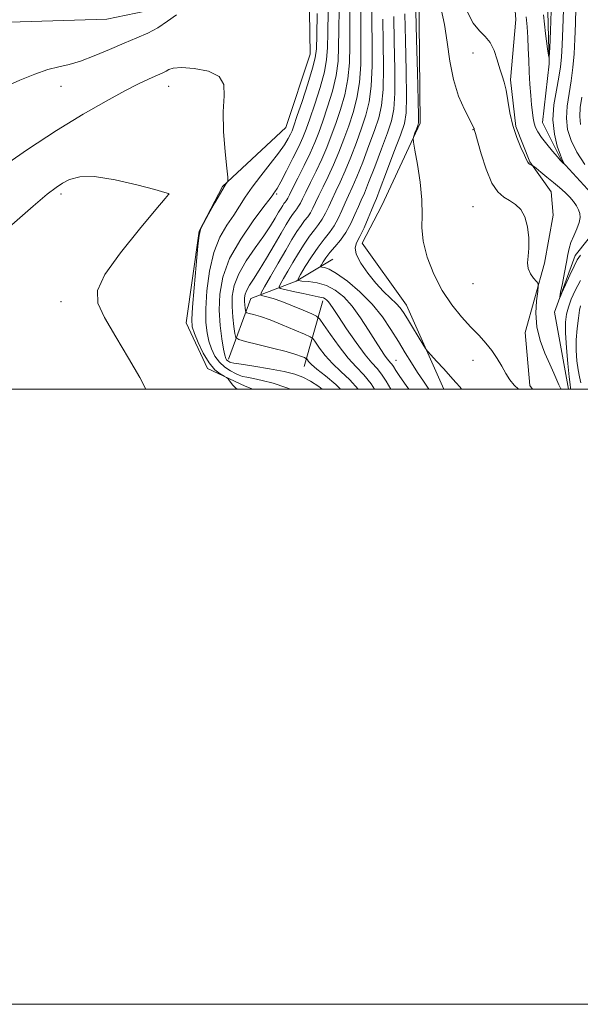
# Model space of a CAD drawing. Extents: x 2117300 to 2120200, y 307300 to 310200.
# Drawn here: x 2119051 to 2119233, y 307300 to 307620 of the extents above; entities that cross this region are included whole.
import ezdxf

# ---------------------------------------------------------------- set-up
doc = ezdxf.new("R2010")
doc.units = 0
doc.header["$MEASUREMENT"] = 0
doc.linetypes.add('rvrstm', pattern=[117.1, 50, -3.9, 0.5, -3.9, 0.5, -3.9, 0.5, -3.9, 50])
for name, color, linetype, lineweight in [('BREAKLINE DTM HARD', 7, 'Continuous', 0), ('CONTOUR INDEX', 41, 'Continuous', 13), ('CONTOUR INTERMEDIATE', 44, 'Continuous', 0), ('GRID LINE', 7, 'Continuous', 0), ('SPOT ELEVATION DTM', 2, 'Continuous', 13), ('STREAM - RIVER SINGLE LINE', 142, 'rvrstm', 0)]:
    doc.layers.add(name, color=color, linetype=linetype, lineweight=lineweight)

msp = doc.modelspace()

# ---------------------------------------------------------------- linework, layer by layer
at = {"layer": 'BREAKLINE DTM HARD', "extrusion": (0.07471370019359096, 0.2624810256801156, 0.9620403183657622), "elevation": 239866.1712184136, "flags": 128}
msp.add_lwpolyline([(-1953995.812133854, -842433.0503067521), (-1953995.812133854, -842456.1350636275)], dxfattribs=at)
at = {"layer": 'BREAKLINE DTM HARD'}
for points in [[(2119126.363, 307500, 859.7239999999999), (2119123.89, 307500.9, 859.74), (2119111.64, 307506.63, 860.29), (2119104.72, 307521.5, 860.6800000000001), (2119108.9, 307551.33, 860.03), (2119116.48, 307565.87, 860.09), (2119137.07, 307585.04, 859.1), (2119145.01, 307608.89, 859.1), (2119144.4, 307643.46, 859.95), (2119138.07, 307701.19, 860.85), (2119138.08, 307734.73, 856.74), (2119142.72, 307756.29, 851.6800000000001), (2119146.51, 307781.78, 843.9), (2119149.69, 307805.19, 837.89), (2119151.64, 307826.32, 829.6800000000001)], [(2118899.925, 307500, 853.7560000000001), (2118901.77, 307501.47, 853.76), (2118943.59, 307537.32, 853.76), (2118964.36, 307562.91, 854.04), (2118982.41, 307591.58, 854.25), (2118990.6, 307608.4, 854.25), (2118997.82, 307612.79, 854.46), (2119014.17, 307614.33, 855.03), (2119032.77, 307618.79, 855.89), (2119054.3, 307619.53, 856.5500000000001), (2119078.94, 307620.29, 856.6700000000001), (2119094.65, 307623.49, 857), (2119104.98, 307628.1, 857.66), (2119110.56, 307665.81, 858.99), (2119109.47, 307712.19, 857.08)], [(2119188.363, 307500, 842.552), (2119176.29, 307527.22, 841.37), (2119161.88, 307547.42, 841.4300000000001), (2119168.23, 307559.68, 840.88), (2119180.71, 307586.46, 839.79), (2119180.25, 307630.55, 839.34), (2119179.26, 307659.12, 838.52), (2119178.56, 307672.57, 835.83), (2119202.72, 307646.83, 834.6), (2119210.66, 307635.7, 835.71), (2119211.78, 307620.17, 835.19), (2119210.03, 307600.5, 835.75), (2119211.77, 307585.39, 835.73), (2119216.39, 307573.82, 835.89), (2119223.28, 307564.13, 836.84), (2119223.94, 307556.47, 837.51), (2119221.14, 307540.93, 837.74), (2119214.85, 307518.33, 838.6), (2119216.39, 307501.15, 839.38), (2119217.203, 307500, 839.541)], [(2119118.41, 307509.7, 855.51), (2119125.75, 307529.41, 850.95), (2119140.42, 307535.09, 846.0500000000001), (2119152.39, 307542.19, 842.89)]]:
    msp.add_polyline3d(points, dxfattribs=at)
at = {"layer": 'CONTOUR INDEX', "flags": 128}
for points, elevation in [([(2119165.913, 307500), (2119164.841, 307501.675), (2119162.406, 307504.658), (2119159.96, 307507.182), (2119157.308, 307510.054), (2119154.376, 307513.789), (2119151.556, 307517.733), (2119149.363, 307520.941), (2119148.08, 307522.752), (2119147.075, 307523.652), (2119145.485, 307524.412), (2119142.717, 307525.613), (2119139.243, 307527.075), (2119135.803, 307528.428), (2119133.007, 307529.381), (2119130.952, 307529.963), (2119129.602, 307530.284), (2119128.95, 307530.543), (2119129.088, 307531.298), (2119130.134, 307533.196), (2119132.099, 307536.623), (2119134.571, 307540.916), (2119137.028, 307545.154), (2119139.059, 307548.594), (2119140.679, 307551.225), (2119142.014, 307553.217), (2119143.17, 307554.747), (2119144.184, 307556.035), (2119145.075, 307557.308), (2119145.886, 307558.777), (2119146.75, 307560.588), (2119147.826, 307562.872), (2119149.221, 307565.723), (2119150.849, 307569.083), (2119152.573, 307572.862), (2119154.278, 307576.959), (2119155.926, 307581.246), (2119157.502, 307585.588), (2119158.966, 307589.926), (2119160.193, 307594.504), (2119161.035, 307599.642), (2119161.405, 307605.546), (2119161.46, 307611.958), (2119161.416, 307618.501), (2119161.438, 307624.848)], 850), ([(2119212.625, 307500), (2119211.213, 307501.259), (2119209.861, 307502.99), (2119208.589, 307505.044), (2119207.241, 307507.416), (2119205.745, 307509.96), (2119204.05, 307512.494), (2119202.104, 307514.911), (2119199.843, 307517.384), (2119197.204, 307520.159), (2119194.177, 307523.457), (2119190.979, 307527.385), (2119187.883, 307532.025), (2119185.152, 307537.348), (2119183.017, 307542.881), (2119181.702, 307548.04), (2119181.294, 307552.463), (2119181.35, 307556.684), (2119181.294, 307561.459), (2119180.706, 307567.211), (2119179.807, 307573.028), (2119178.976, 307577.666), (2119178.516, 307580.255), (2119178.426, 307581.42), (2119178.627, 307582.158), (2119179.033, 307583.239), (2119179.513, 307584.52), (2119179.928, 307585.63), (2119180.165, 307586.554), (2119180.216, 307588.704), (2119180.099, 307593.848), (2119179.847, 307602.936), (2119179.544, 307613.644), (2119179.286, 307622.829)], 840), ([(2119121.276, 307500), (2119120.719, 307500.447), (2119119.909, 307501.306), (2119119.145, 307502.238), (2119118.557, 307503.004), (2119118.197, 307503.449), (2119117.817, 307503.745), (2119117.091, 307504.143), (2119115.787, 307504.898), (2119114.055, 307506.257), (2119112.137, 307508.47), (2119110.265, 307511.616), (2119108.624, 307515.087), (2119107.387, 307518.11), (2119106.686, 307520.272), (2119106.485, 307522.621), (2119106.706, 307526.569), (2119107.248, 307532.947), (2119107.922, 307540.255), (2119108.515, 307546.416), (2119108.912, 307549.963), (2119109.397, 307551.887), (2119110.351, 307553.789), (2119112.005, 307556.842), (2119113.993, 307560.483), (2119115.801, 307563.717), (2119117.028, 307565.783), (2119117.736, 307566.848), (2119118.101, 307567.314), (2119118.261, 307567.678), (2119118.211, 307568.834), (2119117.908, 307571.771), (2119117.371, 307577.071), (2119116.863, 307583.682), (2119116.712, 307590.142), (2119117.013, 307595.272), (2119116.946, 307599.023), (2119115.461, 307601.631), (2119111.922, 307603.315), (2119107.35, 307604.231), (2119103.18, 307604.523), (2119100.505, 307604.342), (2119099.037, 307603.882), (2119098.149, 307603.346), (2119097.281, 307602.879), (2119096.169, 307602.391), (2119094.618, 307601.734), (2119092.413, 307600.747), (2119089.237, 307599.212), (2119084.754, 307596.901), (2119078.717, 307593.62), (2119071.259, 307589.325), (2119062.605, 307584.007), (2119053.176, 307577.834), (2119044.166, 307571.691)], 860), ([(2119232.775, 307527.065), (2119232.514, 307525.602), (2119232.115, 307523.048), (2119231.697, 307519.709), (2119231.428, 307516.05), (2119231.431, 307512.478), (2119231.666, 307509.182), (2119232.05, 307506.295), (2119232.502, 307503.922), (2119232.943, 307502.069)], 840)]:
    msp.add_lwpolyline(points, dxfattribs=dict(at, elevation=elevation))
at = {"layer": 'CONTOUR INTERMEDIATE', "flags": 128}
for points, elevation in [([(2119160.594, 307500), (2119157.909, 307502.997), (2119154.971, 307505.718), (2119152.244, 307508.256), (2119149.891, 307510.885), (2119148.017, 307513.341), (2119146.713, 307515.223), (2119145.923, 307516.292), (2119145.011, 307516.957), (2119143.193, 307517.789), (2119139.965, 307519.191), (2119135.935, 307520.896), (2119131.988, 307522.471), (2119128.847, 307523.575), (2119126.592, 307524.245), (2119125.139, 307524.612), (2119124.376, 307524.818), (2119124.071, 307525.044), (2119123.963, 307525.486), (2119123.844, 307526.28), (2119123.715, 307527.336), (2119123.631, 307528.507), (2119123.653, 307529.681), (2119123.87, 307530.888), (2119124.376, 307532.197), (2119125.259, 307533.72), (2119126.59, 307535.752), (2119128.432, 307538.633), (2119130.77, 307542.514), (2119133.268, 307546.787), (2119135.508, 307550.653), (2119137.176, 307553.495), (2119138.359, 307555.432), (2119139.247, 307556.762), (2119140.001, 307557.76), (2119140.663, 307558.6), (2119141.244, 307559.43), (2119141.791, 307560.425), (2119142.486, 307561.861), (2119143.544, 307564.043), (2119145.096, 307567.151), (2119146.936, 307570.874), (2119148.774, 307574.777), (2119150.391, 307578.542), (2119151.854, 307582.311), (2119153.302, 307586.341), (2119154.811, 307590.826), (2119156.199, 307595.692), (2119157.222, 307600.801), (2119157.717, 307606.069), (2119157.843, 307611.621), (2119157.842, 307617.636), (2119157.899, 307624.159)], 852), ([(2119171.144, 307500), (2119169.695, 307502.514), (2119168.193, 307504.855), (2119166.74, 307506.644), (2119165.067, 307508.48), (2119162.85, 307511.147), (2119159.927, 307515.118), (2119156.8, 307519.62), (2119154.135, 307523.573), (2119152.423, 307526.155), (2119151.466, 307527.596), (2119150.893, 307528.388), (2119150.39, 307528.943), (2119149.879, 307529.353), (2119149.34, 307529.63), (2119148.69, 307529.809), (2119147.599, 307530.012), (2119145.674, 307530.383), (2119142.738, 307531.007), (2119139.463, 307531.731), (2119136.737, 307532.344), (2119135.249, 307532.735), (2119134.887, 307533.204), (2119135.342, 307534.155), (2119136.336, 307535.885), (2119137.719, 307538.274), (2119139.376, 307541.097), (2119141.187, 307544.121), (2119143.03, 307547.072), (2119144.781, 307549.671), (2119146.339, 307551.734), (2119147.705, 307553.47), (2119148.907, 307555.185), (2119149.981, 307557.129), (2119151.014, 307559.315), (2119152.107, 307561.702), (2119153.346, 307564.294), (2119154.762, 307567.293), (2119156.373, 307570.947), (2119158.165, 307575.376), (2119159.999, 307580.182), (2119161.701, 307584.835), (2119163.121, 307589.026), (2119164.187, 307593.315), (2119164.848, 307598.483), (2119165.094, 307605.024), (2119165.077, 307612.295), (2119164.99, 307619.367), (2119164.977, 307625.537)], 848.0000000000001), ([(2119101.562, 307621.659), (2119098.589, 307619.562), (2119095.544, 307617.449), (2119092.293, 307615.691), (2119088.67, 307614.114), (2119084.501, 307612.405), (2119079.737, 307610.373), (2119074.826, 307608.306), (2119070.343, 307606.608), (2119066.659, 307605.541), (2119063.352, 307604.778), (2119059.798, 307603.847), (2119055.52, 307602.378), (2119050.629, 307600.407), (2119045.381, 307598.074)], 858), ([(2119138.562, 307500), (2119137.083, 307500.556), (2119133.014, 307501.882), (2119129.441, 307502.82), (2119126.53, 307503.428), (2119124.371, 307503.824), (2119122.959, 307504.128), (2119121.913, 307504.48), (2119120.756, 307505.025), (2119119.147, 307505.886), (2119117.284, 307507.109), (2119115.498, 307508.718), (2119114.054, 307510.717), (2119112.949, 307513.029), (2119112.11, 307515.552), (2119111.49, 307518.288), (2119111.129, 307521.634), (2119111.089, 307526.088), (2119111.439, 307531.901), (2119112.267, 307538.337), (2119113.669, 307544.409), (2119115.661, 307549.356), (2119117.948, 307553.293), (2119120.158, 307556.559), (2119122.047, 307559.488), (2119123.897, 307562.403), (2119126.116, 307565.623), (2119128.954, 307569.333), (2119132.005, 307573.176), (2119134.704, 307576.657), (2119136.616, 307579.391), (2119137.832, 307581.409), (2119138.574, 307582.849), (2119139.083, 307583.98), (2119139.68, 307585.59), (2119140.703, 307588.601), (2119142.345, 307593.526), (2119144.217, 307599.256), (2119145.784, 307604.278), (2119146.652, 307607.635), (2119146.993, 307610.609), (2119147.12, 307615.039), (2119147.283, 307622.093)], 858), ([(2119148.899, 307500), (2119147.791, 307500.839), (2119145.063, 307502.601), (2119142.643, 307503.881), (2119140.025, 307504.832), (2119136.526, 307505.672), (2119131.783, 307506.561), (2119126.711, 307507.412), (2119122.543, 307508.08), (2119120.182, 307508.466), (2119119.209, 307508.656), (2119118.872, 307508.78), (2119118.555, 307508.949), (2119118.188, 307509.19), (2119117.837, 307509.507), (2119117.54, 307509.98), (2119117.235, 307510.99), (2119116.834, 307512.994), (2119116.294, 307516.303), (2119115.773, 307520.646), (2119115.472, 307525.606), (2119115.629, 307530.856), (2119116.612, 307536.418), (2119118.823, 307542.402), (2119122.41, 307548.748), (2119126.499, 307554.699), (2119129.965, 307559.328), (2119131.969, 307561.99), (2119132.836, 307563.175), (2119133.177, 307563.656), (2119133.541, 307564.161), (2119134.215, 307565.24), (2119135.426, 307567.396), (2119137.279, 307570.892), (2119139.403, 307575.028), (2119141.308, 307578.865), (2119142.655, 307581.784), (2119143.713, 307584.449), (2119144.903, 307587.848), (2119146.5, 307592.626), (2119148.211, 307598.068), (2119149.597, 307603.119), (2119150.34, 307607.113), (2119150.61, 307610.946), (2119150.694, 307615.905), (2119150.822, 307622.781)], 856), ([(2119154.873, 307500), (2119153.316, 307501.523), (2119149.971, 307504.278), (2119147.18, 307506.458), (2119145.407, 307507.982), (2119144.479, 307508.949), (2119144.064, 307509.504), (2119143.848, 307509.796), (2119143.599, 307509.977), (2119143.103, 307510.204), (2119142.118, 307510.612), (2119140.282, 307511.254), (2119137.207, 307512.163), (2119132.773, 307513.323), (2119127.949, 307514.516), (2119123.976, 307515.474), (2119121.759, 307516.07), (2119120.874, 307516.727), (2119120.56, 307518.011), (2119120.213, 307520.318), (2119119.838, 307523.386), (2119119.594, 307526.787), (2119119.659, 307530.196), (2119120.29, 307533.704), (2119121.758, 307537.506), (2119124.189, 307541.694), (2119127.111, 307545.951), (2119129.903, 307549.855), (2119132.071, 307553.068), (2119133.634, 307555.579), (2119134.736, 307557.457), (2119135.514, 307558.783), (2119136.066, 307559.687), (2119136.481, 307560.308), (2119136.833, 307560.774), (2119137.141, 307561.165), (2119137.412, 307561.553), (2119137.697, 307562.073), (2119138.222, 307563.134), (2119139.263, 307565.214), (2119140.971, 307568.579), (2119143.023, 307572.664), (2119144.974, 307576.692), (2119146.503, 307580.125), (2119147.781, 307583.375), (2119149.102, 307587.095), (2119150.655, 307591.726), (2119152.205, 307596.88), (2119153.409, 307601.96), (2119154.029, 307606.591), (2119154.227, 307611.283), (2119154.268, 307616.77), (2119154.36, 307623.47)], 854), ([(2119183.545, 307500), (2119181.792, 307502.548), (2119179.874, 307505.398), (2119177.906, 307508.472), (2119175.85, 307511.805), (2119173.654, 307515.433), (2119171.239, 307519.358), (2119168.445, 307523.461), (2119165.087, 307527.592), (2119161.122, 307531.559), (2119157.062, 307535.017), (2119153.561, 307537.579), (2119151.118, 307538.995), (2119149.614, 307539.55), (2119148.778, 307539.663), (2119148.377, 307539.713), (2119148.337, 307539.908), (2119148.622, 307540.417), (2119149.21, 307541.363), (2119150.121, 307542.702), (2119151.384, 307544.345), (2119152.993, 307546.231), (2119154.788, 307548.405), (2119156.57, 307550.941), (2119158.17, 307553.833), (2119159.542, 307556.769), (2119160.671, 307559.36), (2119161.596, 307561.437), (2119162.588, 307563.712), (2119163.972, 307567.117), (2119165.94, 307572.211), (2119168.144, 307578.053), (2119170.1, 307583.329), (2119171.431, 307587.226), (2119172.175, 307590.939), (2119172.474, 307596.166), (2119172.471, 307603.98), (2119172.311, 307612.969), (2119172.138, 307621.098)], 844), ([(2119194.163, 307500), (2119193.683, 307500.596), (2119192.329, 307502.147), (2119190.587, 307504.072), (2119188.359, 307506.52), (2119186.05, 307509.058), (2119184.188, 307511.104), (2119183.115, 307512.307), (2119182.434, 307513.224), (2119181.559, 307514.64), (2119180.079, 307517.086), (2119178.272, 307520.075), (2119176.586, 307522.863), (2119175.33, 307524.903), (2119174.246, 307526.424), (2119172.935, 307527.853), (2119171.095, 307529.561), (2119168.811, 307531.71), (2119166.264, 307534.405), (2119163.679, 307537.642), (2119161.441, 307540.972), (2119159.976, 307543.832), (2119159.589, 307545.87), (2119160.086, 307547.562), (2119161.154, 307549.594), (2119162.487, 307552.415), (2119163.834, 307555.525), (2119164.952, 307558.19), (2119165.721, 307560.009), (2119166.501, 307561.922), (2119167.772, 307565.202), (2119169.828, 307570.628), (2119172.216, 307576.989), (2119174.3, 307582.576), (2119175.586, 307586.326), (2119176.169, 307589.751), (2119176.286, 307595.007), (2119176.159, 307603.458), (2119175.927, 307613.306), (2119175.712, 307621.963)], 842), ([(2119226.502, 307500), (2119226.463, 307500.055), (2119226.21, 307500.485), (2119225.8, 307501.355), (2119225.137, 307502.907), (2119224.171, 307505.172), (2119222.858, 307508.123), (2119221.237, 307511.711), (2119219.665, 307515.789), (2119218.577, 307520.183), (2119218.273, 307524.654), (2119218.508, 307528.697), (2119218.898, 307531.742), (2119219.11, 307533.431), (2119219.005, 307534.258), (2119218.494, 307534.933), (2119217.567, 307536.02), (2119216.536, 307537.497), (2119215.796, 307539.196), (2119215.618, 307541.021), (2119215.8, 307543.151), (2119216.018, 307545.836), (2119215.988, 307549.184), (2119215.587, 307552.751), (2119214.736, 307555.952), (2119213.393, 307558.342), (2119211.688, 307560.034), (2119209.794, 307561.283), (2119207.857, 307562.42), (2119205.922, 307564.075), (2119204.011, 307566.957), (2119202.171, 307571.428), (2119200.556, 307576.464), (2119199.348, 307580.699), (2119198.668, 307583.113), (2119198.385, 307584.084), (2119198.307, 307584.337), (2119198.274, 307584.481), (2119198.238, 307584.642), (2119198.184, 307584.828), (2119198.056, 307585.126), (2119197.646, 307585.936), (2119196.707, 307587.737), (2119195.113, 307590.886), (2119193.22, 307595.253), (2119191.504, 307600.586), (2119190.31, 307606.58), (2119189.457, 307612.726), (2119188.631, 307618.46), (2119187.59, 307623.447)], 838), ([(2119232.761, 307543.532), (2119231.757, 307541.958), (2119230.702, 307539.891), (2119229.357, 307536.993), (2119227.943, 307533.842), (2119226.796, 307531.248), (2119226.178, 307529.891), (2119226.062, 307529.948), (2119226.348, 307531.468), (2119226.923, 307534.349), (2119227.618, 307537.89), (2119228.248, 307541.237), (2119228.697, 307543.761), (2119229.112, 307545.731), (2119229.706, 307547.636), (2119230.608, 307549.831), (2119231.599, 307552.125), (2119232.376, 307554.189), (2119232.701, 307555.79), (2119232.603, 307557.065), (2119232.175, 307558.248), (2119231.492, 307559.526), (2119230.551, 307560.913), (2119229.328, 307562.379), (2119227.809, 307563.902), (2119226.027, 307565.494), (2119224.023, 307567.174), (2119221.888, 307568.92), (2119219.897, 307570.527), (2119218.372, 307571.75), (2119217.53, 307572.421), (2119217.16, 307572.693), (2119216.947, 307572.8), (2119216.641, 307572.935), (2119216.272, 307573.131), (2119215.935, 307573.382), (2119215.672, 307573.739), (2119215.311, 307574.493), (2119214.622, 307575.995), (2119213.469, 307578.49), (2119212.088, 307581.813), (2119210.807, 307585.692), (2119209.87, 307589.829), (2119209.197, 307593.812), (2119208.622, 307597.198), (2119208.011, 307599.724), (2119207.336, 307601.821), (2119206.599, 307604.098), (2119205.782, 307606.964), (2119204.789, 307610.027), (2119203.503, 307612.696), (2119201.855, 307614.618), (2119199.955, 307616.407), (2119197.956, 307618.914), (2119196.011, 307622.727)], 836), ([(2119227.28, 307623.299), (2119227.108, 307617.322), (2119226.879, 307611.938), (2119226.661, 307607.93), (2119226.35, 307604.711), (2119225.802, 307601.353), (2119224.965, 307597.162), (2119224.177, 307592.378), (2119223.871, 307587.475), (2119224.334, 307582.9), (2119225.278, 307578.997), (2119226.266, 307576.079), (2119226.951, 307574.345), (2119227.345, 307573.519), (2119227.547, 307573.208), (2119227.638, 307573.084), (2119227.632, 307573.073), (2119227.521, 307573.165), (2119227.313, 307573.343), (2119227.061, 307573.559), (2119226.83, 307573.756), (2119226.625, 307573.942), (2119226.216, 307574.39), (2119225.31, 307575.434), (2119223.743, 307577.273), (2119221.861, 307579.552), (2119220.137, 307581.775), (2119218.936, 307583.571), (2119218.195, 307585.053), (2119217.744, 307586.455), (2119217.43, 307588.006), (2119217.177, 307589.907), (2119216.928, 307592.356), (2119216.642, 307595.474), (2119216.356, 307599.09), (2119216.121, 307602.958), (2119215.972, 307606.859), (2119215.853, 307610.674), (2119215.69, 307614.306), (2119215.434, 307617.704), (2119215.145, 307620.975)], 834), ([(2119223.267, 307622.994), (2119223.021, 307616.44), (2119222.796, 307610.936), (2119222.65, 307608.015), (2119222.473, 307607.917), (2119222.113, 307610.557), (2119221.482, 307615.591), (2119220.739, 307621.637)], 832), ([(2119231.307, 307623.955), (2119231.219, 307618.781), (2119230.992, 307613.701), (2119230.716, 307608.962), (2119230.346, 307604.512), (2119229.809, 307600.23), (2119229.094, 307596.023), (2119228.455, 307591.938), (2119228.212, 307588.052), (2119228.633, 307584.395), (2119229.781, 307580.798), (2119231.666, 307577.044), (2119234.208, 307573.027)], 836), ([(2119176.988, 307500), (2119176.182, 307501.14), (2119174.13, 307504.072), (2119172.788, 307506.083), (2119172.017, 307507.308), (2119171.546, 307508.034), (2119171.134, 307508.541), (2119170.661, 307509.061), (2119170.033, 307509.816), (2119169.155, 307511.023), (2119167.92, 307512.879), (2119166.215, 307515.574), (2119163.984, 307519.162), (2119161.386, 307523.153), (2119158.638, 307526.914), (2119155.903, 307529.935), (2119153.137, 307532.165), (2119150.244, 307533.671), (2119147.217, 307534.543), (2119144.412, 307534.957), (2119142.271, 307535.111), (2119141.147, 307535.25), (2119141.034, 307535.797), (2119141.834, 307537.222), (2119143.407, 307539.798), (2119145.44, 307543.015), (2119147.573, 307546.169), (2119149.515, 307548.734), (2119151.228, 307550.907), (2119152.738, 307553.063), (2119154.075, 307555.481), (2119155.278, 307558.042), (2119156.389, 307560.531), (2119157.471, 307562.866), (2119158.675, 307565.502), (2119160.173, 307569.032), (2119162.053, 307573.794), (2119164.071, 307579.118), (2119165.901, 307584.082), (2119167.276, 307588.126), (2119168.181, 307592.127), (2119168.661, 307597.324), (2119168.782, 307604.502), (2119168.694, 307612.632), (2119168.564, 307620.232)], 846), ([(2119233.223, 307594.885), (2119232.733, 307591.498), (2119232.553, 307588.629), (2119232.857, 307585.988)], 838), ([(2119091.643, 307500), (2119089.634, 307503.713), (2119085.952, 307510.013), (2119081.795, 307516.992), (2119078.17, 307523.262), (2119075.998, 307527.928), (2119075.872, 307532.052), (2119078.3, 307537.186), (2119083.379, 307544.298), (2119089.56, 307552.011), (2119094.883, 307558.36), (2119097.87, 307561.896), (2119098.974, 307563.222), (2119099.129, 307563.453), (2119098.945, 307563.56), (2119097.74, 307563.943), (2119094.507, 307564.855), (2119088.697, 307566.396), (2119081.597, 307568.033), (2119074.954, 307569.078), (2119070.116, 307569.032), (2119066.847, 307568.162), (2119064.514, 307566.927), (2119062.417, 307565.558), (2119059.586, 307563.379), (2119054.983, 307559.487), (2119048.042, 307553.393)], 862), ([(2119232.851, 307535.316), (2119231.115, 307532.048), (2119229.803, 307529.171), (2119228.862, 307526.654), (2119228.25, 307524.366), (2119227.953, 307521.773), (2119227.968, 307518.24), (2119228.263, 307513.444), (2119228.703, 307508.296), (2119229.124, 307504.02), (2119229.4, 307501.511), (2119229.55, 307500.362), (2119229.605, 307500)], 838)]:
    msp.add_lwpolyline(points, dxfattribs=dict(at, elevation=elevation))
at = {"layer": 'GRID LINE', "flags": 128}
for points in [[(2117300, 307300), (2120200, 307300), (2120200, 310200), (2117300, 310200), (2117300, 307300)], [(2117500, 307500), (2120000, 307500), (2120000, 310000), (2117500, 310000), (2117500, 307500)]]:
    msp.add_lwpolyline(points, dxfattribs=at)
at = {"layer": 'SPOT ELEVATION DTM'}
for p in [(2119197.87, 307609.29, 836.66), (2119064.06, 307598.41, 858.63), (2119099.06, 307598.41, 860.7), (2119197.87, 307584.29, 838.07), (2119064.06, 307563.41, 862.36), (2119099.06, 307563.41, 862.01), (2119134.06, 307563.41, 855.75), (2119197.87, 307559.29, 839.03), (2119197.87, 307534.29, 838.69), (2119064.06, 307528.41, 862.54), (2119172.87, 307509.29, 845.21), (2119197.87, 307509.29, 840.88)]:
    msp.add_point(p, dxfattribs=at)
at = {"layer": 'STREAM - RIVER SINGLE LINE'}
for points in [[(2119240.09, 307559.42, 834.6700000000001), (2119226.76, 307574.04, 833.95), (2119220.48, 307586.64, 833.13), (2119222.64, 307605.7, 832.03), (2119221.86, 307633.43, 831.08)], [(2119228.908, 307500, 837.618), (2119224.35, 307524.96, 836.1700000000001), (2119231.07, 307543.42, 835.4300000000001), (2119239.5, 307554.03, 834.96)]]:
    msp.add_polyline3d(points, dxfattribs=at)

doc.saveas('drawing.dxf')
